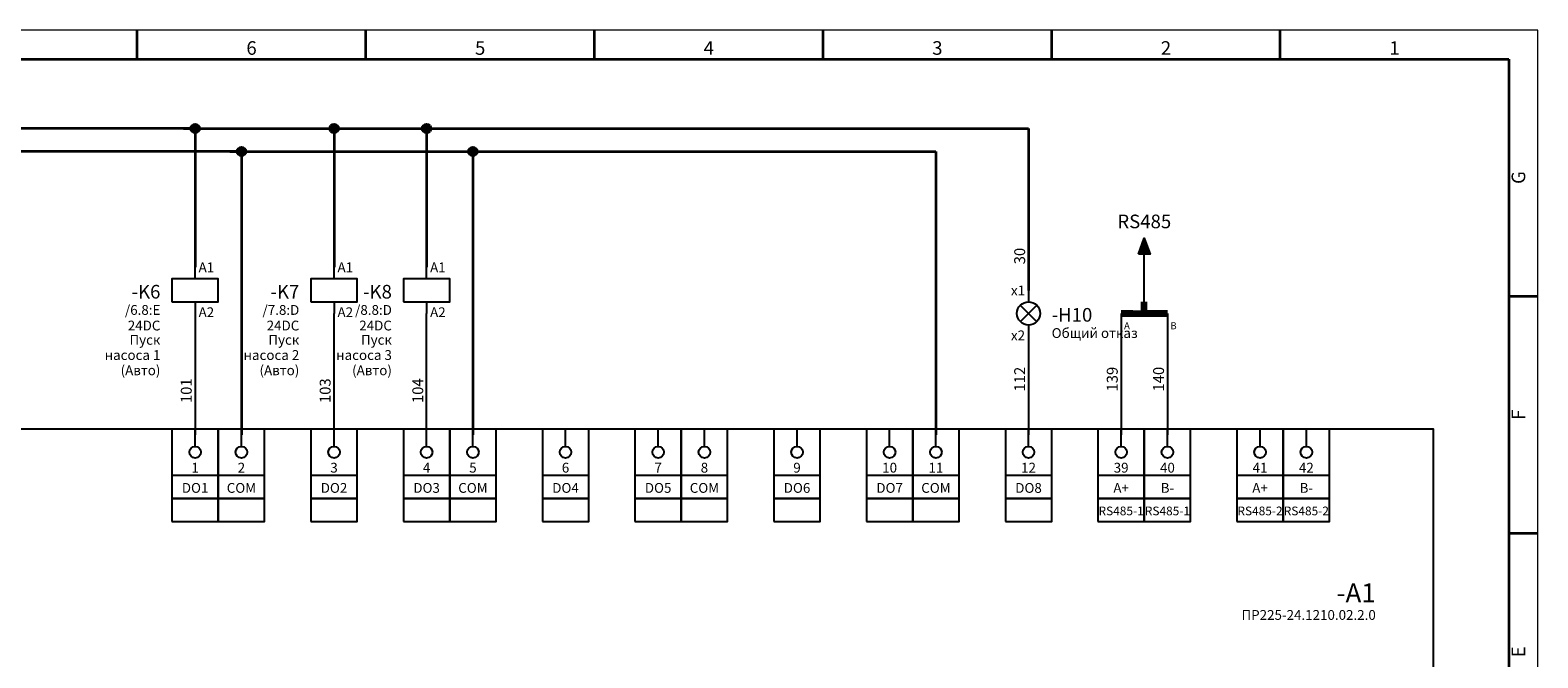
# Model space of a CAD drawing. Units: millimetres. Extents: x 765 to 8245, y 0 to 594.
# Drawn here: x 4555 to 4815, y 193 to 301 of the extents above; entities that cross this region are included whole.
import ezdxf
from ezdxf.enums import TextEntityAlignment as Align

# ---------------------------------------------------------------- set-up
doc = ezdxf.new("R2010")
doc.units = ezdxf.units.MM
doc.linetypes.add('EPL_DASH', pattern=[1, 0.5, -0.5])
for name, color, linetype, lineweight in [('EPLAN100', 7, 'Continuous', 25), ('EPLAN201', 7, 'Continuous', 35), ('EPLAN300', 7, 'Continuous', 25), ('EPLAN303', 6, 'Continuous', 25), ('EPLAN306', 6, 'EPL_DASH', 25), ('EPLAN311', 1, 'Continuous', 25), ('EPLAN317', 1, 'Continuous', 100), ('EPLAN318', 1, 'Continuous', 25), ('EPLAN400', 7, 'Continuous', 35), ('EPLAN403', 7, 'Continuous', 35), ('EPLAN405', 1, 'Continuous', 25), ('EPLAN420', 7, 'Continuous', 35), ('EPLAN421', 7, 'Continuous', 35), ('EPLAN432', 7, 'Continuous', 35), ('EPLAN440', 73, 'Continuous', 35), ('EPLAN442', 73, 'Continuous', 35), ('EPLAN452', 7, 'Continuous', 35), ('EPLAN492', 7, 'Continuous', 25), ('EPLAN500', 7, 'Continuous', 35), ('EPLAN501', 7, 'Continuous', 35), ('EPLAN502', 7, 'Continuous', 35), ('EPLAN503', 7, 'Continuous', 35), ('EPLAN504', 7, 'Continuous', 35), ('EPLAN512', 3, 'Continuous', 35)]:
    doc.layers.add(name, color=color, linetype=linetype, lineweight=lineweight)
doc.styles.add('T-FLEX Type A', font='t-flex-type-a.ttf')

# ---------------------------------------------------------------- blocks, each defined once
blk = doc.blocks.new('EPLFRAME')
at = {"layer": 'EPLAN201', "color": 7, "ltscale": 4}
for p, q in [((178, 292), (178, 297)), ((217.5, 292), (217.5, 297)), ((257, 292), (257, 297)), ((296.5, 292), (296.5, 297)), ((336, 292), (336, 297)), ((375.5, 292), (375.5, 297)), ((20, 292), (230, 292)), ((230, 292), (415, 292)), ((415, 292), (415, 5)), ((415, 251), (420, 251)), ((415, 210), (420, 210))]:
    blk.add_line(p, q, dxfattribs=at)
at = {"layer": 'EPLAN201', "color": 7, "lineweight": 0, "ltscale": 4}
blk.add_lwpolyline([(0, 0), (420, 0), (420, 297), (0, 297)], close=True, dxfattribs=at)
at = {"layer": 'EPLAN452', "color": 7, "style": 'T-FLEX Type A'}
for tag, p in [('53_19005', (39.75, 292)), ('53_19005_1', (79.25, 292)), ('53_19005_2', (118.75, 292)), ('53_19005_3', (158.25, 292)), ('53_19005_4', (197.75, 292)), ('53_19005_5', (237.25, 292)), ('53_19005_6', (276.75, 292)), ('53_19005_7', (316.25, 292)), ('53_19005_8', (355.75, 292)), ('53_19005_9', (395.25, 292))]:
    blk.add_attdef(tag, text='', height=2.35, dxfattribs=at).set_placement(p, align=Align.BOTTOM_CENTER)
for tag, p in [('53_19006_6', (415.47, 271.5)), ('53_19006_5', (415.47, 230.5)), ('53_19006_4', (415.47, 189.5)), ('53_19006_3', (415.47, 148.5)), ('53_19006_2', (415.47, 107.5)), ('53_19006_1', (415.47, 66.5)), ('53_19006', (415.47, 25.5))]:
    blk.add_attdef(tag, text='', height=2.35, dxfattribs=at).set_placement(p, align=Align.TOP_CENTER)
blk.add_attdef('4_11090[1]', text='', height=3.77, dxfattribs=at).set_placement((402.5, 14.62), align=Align.MIDDLE_RIGHT)
for tag, p in [('4_11090[27]', (410, 9.76)), ('4_11090[4]', (350.5, 7.26))]:
    blk.add_attdef(tag, text='', height=2.35, dxfattribs=at).set_placement(p, align=Align.MIDDLE_CENTER)
blk = doc.blocks.new('EPLSYM_LibraryIEC_symbol_Symbol20_Variant0_Placement1')
at = {"layer": 'EPLAN300', "linetype": 'Continuous', "lineweight": 25}
for p, q in [((0, 2), (0, 4)), ((0, -2), (0, -4))]:
    blk.add_line(p, q, dxfattribs=at)
blk.add_lwpolyline([(-4, -2), (4, -2), (4, 2), (-4, 2)], close=True, dxfattribs=at)
at = {"layer": 'EPLAN400', "color": 5, "style": 'T-FLEX Type A'}
blk.add_attdef('17_20010', text='', height=2.355, dxfattribs=at).set_placement((-6, -0.2355), align=Align.MIDDLE_RIGHT)
at = {"layer": 'EPLAN420', "color": 7, "style": 'T-FLEX Type A'}
blk.add_attdef('17_20028[1]', text='', height=1.6956, dxfattribs=at).set_placement((0.6, 2.6), align=Align.BOTTOM_LEFT)
blk.add_attdef('17_20028[2]', text='', height=1.6956, dxfattribs=at).set_placement((0.6, -2.93912), align=Align.TOP_LEFT)
at = {"layer": 'EPLAN421', "color": 5, "style": 'T-FLEX Type A'}
blk.add_attdef('17_20029[1]', text='', height=1.2246, dxfattribs=at).set_placement((0.6, 5.3), align=Align.BOTTOM_LEFT)
blk.add_attdef('17_20029[2]', text='', height=1.2246, dxfattribs=at).set_placement((0.6, -5.54492), align=Align.TOP_LEFT)
at = {"layer": 'EPLAN440', "color": 73, "style": 'T-FLEX Type A'}
blk.add_attdef('17_20300', text='', height=1.6956, dxfattribs=at).set_placement((-6, -3.39456), align=Align.MIDDLE_RIGHT)
at = {"layer": 'EPLAN500', "color": 7, "style": 'T-FLEX Type A'}
blk.add_attdef('17_20027', text='', height=1.6956, dxfattribs=at).set_placement((-6, -6.09456), align=Align.MIDDLE_RIGHT)
at = {"layer": 'EPLAN502', "color": 7, "style": 'T-FLEX Type A'}
blk.add_attdef('17_20025', text='', height=1.6956, dxfattribs=at).set_placement((-6, -11.25552), align=Align.MIDDLE_RIGHT)
at = {"layer": 'EPLAN503', "color": 7, "style": 'T-FLEX Type A'}
blk.add_attdef('17_20024', text='', height=1.6956, dxfattribs=at).set_placement((-6, -16.89456), align=Align.MIDDLE_RIGHT)
at = {"layer": 'EPLAN504', "color": 7, "style": 'T-FLEX Type A'}
blk.add_attdef('17_20901[1]', text='', height=1.6956, dxfattribs=at).set_placement((-6, -8.79456), align=Align.MIDDLE_RIGHT)
at = {"layer": 'EPLAN512', "color": 3, "style": 'T-FLEX Type A'}
blk.add_attdef('17_20201[1]', text='', height=1.6956, dxfattribs=at).set_placement((-6, -19.59456), align=Align.MIDDLE_RIGHT)
blk = doc.blocks.new('EPLSYM_LibraryIEC_symbol_Symbol46_Variant0_Placement1')
at = {"layer": 'EPLAN300', "linetype": 'Continuous', "lineweight": 25, "ltscale": 4}
for p, q in [((0, 4), (0, 2)), ((-1.4, 1.4), (1.4, -1.4)), ((1.4, 1.4), (-1.4, -1.4)), ((0, -2), (0, -4))]:
    blk.add_line(p, q, dxfattribs=at)
blk.add_circle((0, 0), 2, dxfattribs=at)
at = {"layer": 'EPLAN400', "color": 5, "style": 'T-FLEX Type A'}
blk.add_attdef('17_20010', text='', height=2.355, dxfattribs=at).set_placement((-4, -0.2355), align=Align.MIDDLE_LEFT)
at = {"layer": 'EPLAN420', "color": 7, "style": 'T-FLEX Type A'}
blk.add_attdef('17_20028[1]', text='', height=1.6956, dxfattribs=at).set_placement((0.6, 2.6), align=Align.BOTTOM_RIGHT)
blk.add_attdef('17_20028[2]', text='', height=1.6956, dxfattribs=at).set_placement((0.6, -2.93912), align=Align.TOP_RIGHT)
at = {"layer": 'EPLAN421', "color": 5, "style": 'T-FLEX Type A'}
blk.add_attdef('17_20029[1]', text='', height=1.2246, dxfattribs=at).set_placement((0.6, 5.3), align=Align.BOTTOM_LEFT)
blk.add_attdef('17_20029[2]', text='', height=1.2246, dxfattribs=at).set_placement((0.6, -5.54492), align=Align.TOP_LEFT)
at = {"layer": 'EPLAN440', "color": 73, "style": 'T-FLEX Type A'}
blk.add_attdef('17_20300', text='', height=1.6956, dxfattribs=at).set_placement((-4, -3.39456), align=Align.MIDDLE_RIGHT)
at = {"layer": 'EPLAN501', "color": 7, "style": 'T-FLEX Type A'}
blk.add_attdef('17_20011', text='', height=1.6956, dxfattribs=at).set_placement((-4, -11.49456), align=Align.MIDDLE_RIGHT)
at = {"layer": 'EPLAN502', "color": 7, "style": 'T-FLEX Type A'}
blk.add_attdef('17_20025', text='', height=1.6956, dxfattribs=at).set_placement((-4, -14.19456), align=Align.MIDDLE_LEFT)
at = {"layer": 'EPLAN503', "color": 7, "style": 'T-FLEX Type A'}
blk.add_attdef('17_20024', text='', height=1.6956, dxfattribs=at).set_placement((-4, -16.89456), align=Align.MIDDLE_RIGHT)
at = {"layer": 'EPLAN504', "color": 7, "style": 'T-FLEX Type A'}
blk.add_attdef('17_20901[1]', text='', height=1.6956, dxfattribs=at).set_placement((-4, -8.79456), align=Align.MIDDLE_RIGHT)
at = {"layer": 'EPLAN512', "color": 3, "style": 'T-FLEX Type A'}
blk.add_attdef('17_20201[1]', text='', height=1.6956, dxfattribs=at).set_placement((-4, -19.59456), align=Align.MIDDLE_RIGHT)
blk = doc.blocks.new('EPLSYM_LibraryEPL_symbol_Symbol17_Variant0_Placement0')
at = {"layer": 'EPLAN405', "color": 1, "style": 'T-FLEX Type A'}
for tag, p in [('59_31003', (0, 7.4)), ('59_31004', (0, 5.45)), ('59_31002', (0, 3.5))]:
    blk.add_attdef(tag, p, '', height=1.22, dxfattribs=at)
blk.add_attdef('59_31011', text='', height=1.88, dxfattribs=at).set_placement((0, 0.5), align=Align.BOTTOM_LEFT)
blk = doc.blocks.new('EPLSYM_LibrarySPECIAL_Symbol1_Variant0_Placement1')
at = {"layer": 'EPLAN306', "color": 7, "linetype": 'Continuous', "lineweight": 25, "ltscale": 4}
blk.add_lwpolyline([(0, -56), (330, -56), (330, 0), (0, 0)], close=True, dxfattribs=at)
at = {"layer": 'EPLAN400', "color": 5, "style": 'T-FLEX Type A'}
blk.add_attdef('17_20010', text='', height=3.297, dxfattribs=at).set_placement((1.5, -0.8297), align=Align.MIDDLE_RIGHT)
blk = doc.blocks.new('EPLSYM_LibrarySPECIAL_Symbol13_Variant0_Placement1')
at = {"layer": 'EPLAN100', "lineweight": 25, "ltscale": 4}
for points in [[(-4, -8), (4, -8), (4, 4), (-4, 4)], [(-4, -8), (4, -8), (4, -4), (-4, -4)], [(-4, -12), (4, -12), (4, -8), (-4, -8)]]:
    blk.add_lwpolyline(points, close=True, dxfattribs=at)
at = {"layer": 'EPLAN303', "lineweight": 25, "ltscale": 4}
blk.add_line((0, 1), (0, 4), dxfattribs=at)
blk.add_circle((0, 0), 1, dxfattribs=at)
at = {"layer": 'EPLAN421', "color": 5, "style": 'T-FLEX Type A'}
blk.add_attdef('17_20039', text='', height=1.6956, dxfattribs=at).set_placement((2.3, 4.03044), align=Align.MIDDLE_CENTER)
at = {"layer": 'EPLAN432', "color": 7, "style": 'T-FLEX Type A'}
blk.add_attdef('17_20038', text='', height=1.6956, dxfattribs=at).set_placement((2.3, 1.33044), align=Align.MIDDLE_CENTER)
blk = doc.blocks.new('EPLSYM_LibraryIEC_symbol_Symbol20_Variant0_Placement1_1')
at = {"layer": 'EPLAN300', "linetype": 'Continuous', "lineweight": 25}
for p, q in [((0, 2), (0, 4)), ((0, -2), (0, -4))]:
    blk.add_line(p, q, dxfattribs=at)
blk.add_lwpolyline([(-4, -2), (4, -2), (4, 2), (-4, 2)], close=True, dxfattribs=at)
at = {"layer": 'EPLAN400', "color": 5, "style": 'T-FLEX Type A'}
blk.add_attdef('17_20010', text='', height=2.355, dxfattribs=at).set_placement((-6, -0.2355), align=Align.MIDDLE_RIGHT)
at = {"layer": 'EPLAN420', "color": 7, "style": 'T-FLEX Type A'}
blk.add_attdef('17_20028[1]', text='', height=1.6956, dxfattribs=at).set_placement((0.6, 2.6), align=Align.BOTTOM_LEFT)
blk.add_attdef('17_20028[2]', text='', height=1.6956, dxfattribs=at).set_placement((0.6, -2.93912), align=Align.TOP_LEFT)
at = {"layer": 'EPLAN421', "color": 5, "style": 'T-FLEX Type A'}
blk.add_attdef('17_20029[1]', text='', height=1.2246, dxfattribs=at).set_placement((0.6, 5.3), align=Align.BOTTOM_LEFT)
blk.add_attdef('17_20029[2]', text='', height=1.2246, dxfattribs=at).set_placement((0.6, -5.54492), align=Align.TOP_LEFT)
at = {"layer": 'EPLAN440', "color": 73, "style": 'T-FLEX Type A'}
blk.add_attdef('17_20300', text='', height=1.6956, dxfattribs=at).set_placement((-6, -3.39456), align=Align.MIDDLE_RIGHT)
at = {"layer": 'EPLAN500', "color": 7, "style": 'T-FLEX Type A'}
blk.add_attdef('17_20027', text='', height=1.6956, dxfattribs=at).set_placement((-6, -6.09456), align=Align.MIDDLE_RIGHT)
at = {"layer": 'EPLAN502', "color": 7, "style": 'T-FLEX Type A'}
blk.add_attdef('17_20025', text='', height=1.6956, dxfattribs=at).set_placement((-6, -11.25552), align=Align.MIDDLE_RIGHT)
at = {"layer": 'EPLAN503', "color": 7, "style": 'T-FLEX Type A'}
blk.add_attdef('17_20024', text='', height=1.6956, dxfattribs=at).set_placement((-6, -16.89456), align=Align.MIDDLE_RIGHT)
at = {"layer": 'EPLAN504', "color": 7, "style": 'T-FLEX Type A'}
blk.add_attdef('17_20901[1]', text='', height=1.6956, dxfattribs=at).set_placement((-6, -8.79456), align=Align.MIDDLE_RIGHT)
at = {"layer": 'EPLAN512', "color": 3, "style": 'T-FLEX Type A'}
blk.add_attdef('17_20201[1]', text='', height=1.6956, dxfattribs=at).set_placement((-6, -19.59456), align=Align.MIDDLE_RIGHT)
blk = doc.blocks.new('EPLSYM_LibraryIEC_symbol_Symbol20_Variant0_Placement1_2')
at = {"layer": 'EPLAN300', "linetype": 'Continuous', "lineweight": 25}
for p, q in [((0, 2), (0, 4)), ((0, -2), (0, -4))]:
    blk.add_line(p, q, dxfattribs=at)
blk.add_lwpolyline([(-4, -2), (4, -2), (4, 2), (-4, 2)], close=True, dxfattribs=at)
at = {"layer": 'EPLAN400', "color": 5, "style": 'T-FLEX Type A'}
blk.add_attdef('17_20010', text='', height=2.355, dxfattribs=at).set_placement((-6, -0.2355), align=Align.MIDDLE_RIGHT)
at = {"layer": 'EPLAN420', "color": 7, "style": 'T-FLEX Type A'}
blk.add_attdef('17_20028[1]', text='', height=1.6956, dxfattribs=at).set_placement((0.6, 2.6), align=Align.BOTTOM_LEFT)
blk.add_attdef('17_20028[2]', text='', height=1.6956, dxfattribs=at).set_placement((0.6, -2.93912), align=Align.TOP_LEFT)
at = {"layer": 'EPLAN421', "color": 5, "style": 'T-FLEX Type A'}
blk.add_attdef('17_20029[1]', text='', height=1.2246, dxfattribs=at).set_placement((0.6, 5.3), align=Align.BOTTOM_LEFT)
blk.add_attdef('17_20029[2]', text='', height=1.2246, dxfattribs=at).set_placement((0.6, -5.54492), align=Align.TOP_LEFT)
at = {"layer": 'EPLAN440', "color": 73, "style": 'T-FLEX Type A'}
blk.add_attdef('17_20300', text='', height=1.6956, dxfattribs=at).set_placement((-6, -3.39456), align=Align.MIDDLE_RIGHT)
at = {"layer": 'EPLAN500', "color": 7, "style": 'T-FLEX Type A'}
blk.add_attdef('17_20027', text='', height=1.6956, dxfattribs=at).set_placement((-6, -6.09456), align=Align.MIDDLE_RIGHT)
at = {"layer": 'EPLAN502', "color": 7, "style": 'T-FLEX Type A'}
blk.add_attdef('17_20025', text='', height=1.6956, dxfattribs=at).set_placement((-6, -11.25552), align=Align.MIDDLE_RIGHT)
at = {"layer": 'EPLAN503', "color": 7, "style": 'T-FLEX Type A'}
blk.add_attdef('17_20024', text='', height=1.6956, dxfattribs=at).set_placement((-6, -16.89456), align=Align.MIDDLE_RIGHT)
at = {"layer": 'EPLAN504', "color": 7, "style": 'T-FLEX Type A'}
blk.add_attdef('17_20901[1]', text='', height=1.6956, dxfattribs=at).set_placement((-6, -8.79456), align=Align.MIDDLE_RIGHT)
at = {"layer": 'EPLAN512', "color": 3, "style": 'T-FLEX Type A'}
blk.add_attdef('17_20201[1]', text='', height=1.6956, dxfattribs=at).set_placement((-6, -19.59456), align=Align.MIDDLE_RIGHT)
blk = doc.blocks.new('EPLSYM_LibrarySPECIAL_Symbol8_Variant1_Placement1')
at = {"layer": 'EPLAN311', "linetype": 'Continuous', "ltscale": 4}
blk.add_hatch(color=256, dxfattribs=at).paths.add_polyline_path([(-1, -0.75), (0, 2), (1, -0.75)], flags=0)
blk.add_line((0, -2), (0, -0.75), dxfattribs=at)
blk.add_lwpolyline([(-1, -0.75), (0, 2), (1, -0.75)], close=True, dxfattribs=at)
at = {"layer": 'EPLAN403', "color": 5, "style": 'T-FLEX Type A'}
blk.add_attdef('70_20010', text='', height=2.35, dxfattribs=at).set_placement((0, 3), align=Align.BOTTOM_CENTER)
at = {"layer": 'EPLAN442', "color": 73, "style": 'T-FLEX Type A'}
blk.add_attdef('70_24300', text='', height=1.7, dxfattribs=at).set_placement((0, 6.75), align=Align.CENTER)

msp = doc.modelspace()

# ---------------------------------------------------------------- hatches: boundary and pattern name
at = {"layer": 'EPLAN311', "linetype": 'Continuous', "lineweight": 35, "ltscale": 4}
h = msp.add_hatch(color=7, dxfattribs=at)
edge = h.paths.add_edge_path()
edge.add_arc((4583.08, 284.39), 0.75, 0, 360)
h = msp.add_hatch(color=7, dxfattribs=at)
edge = h.paths.add_edge_path()
edge.add_arc((4607.08, 284.39), 0.75, 0, 360)
h = msp.add_hatch(color=7, dxfattribs=at)
edge = h.paths.add_edge_path()
edge.add_arc((4623.08, 284.39), 0.75, 0, 360)
h = msp.add_hatch(color=230, dxfattribs=at)
edge = h.paths.add_edge_path()
edge.add_arc((4591.08, 280.39), 0.75, 0, 360)
h = msp.add_hatch(color=230, dxfattribs=at)
edge = h.paths.add_edge_path()
edge.add_arc((4631.08, 280.39), 0.75, 0, 360)

# ---------------------------------------------------------------- linework, layer by layer
at = {"layer": 'EPLAN311', "color": 7, "lineweight": 35, "ltscale": 4}
for p, q in [((4583.08, 284.39), (4509.08, 284.39)), ((4583.08, 284.39), (4583.08, 260.39)), ((4585.08, 284.39), (4607.08, 284.39)), ((4607.08, 284.39), (4607.08, 260.39)), ((4609.08, 284.39), (4623.08, 284.39)), ((4623.08, 284.39), (4623.08, 260.39)), ((4625.08, 284.39), (4727.08, 284.39)), ((4727.08, 284.39), (4727.08, 256.39))]:
    msp.add_line(p, q, dxfattribs=at)
at = {"layer": 'EPLAN311', "color": 7, "linetype": 'Continuous', "lineweight": 35, "ltscale": 4}
for p, q in [((4581.08, 284.39), (4585.08, 284.39)), ((4583.08, 284.39), (4583.08, 282.39)), ((4605.08, 284.39), (4609.08, 284.39)), ((4607.08, 284.39), (4607.08, 282.39)), ((4621.08, 284.39), (4625.08, 284.39)), ((4623.08, 284.39), (4623.08, 282.39)), ((4725.08, 284.39), (4727.08, 284.39)), ((4727.08, 284.39), (4727.08, 282.39))]:
    msp.add_line(p, q, dxfattribs=at)
at = {"layer": 'EPLAN311', "color": 230, "lineweight": 35, "ltscale": 4}
for p, q in [((4591.08, 280.39), (4505.08, 280.39)), ((4591.08, 280.39), (4591.08, 231.39)), ((4593.08, 280.39), (4631.08, 280.39)), ((4631.08, 280.39), (4631.08, 231.39)), ((4633.08, 280.39), (4711.08, 280.39)), ((4711.08, 280.39), (4711.08, 231.39))]:
    msp.add_line(p, q, dxfattribs=at)
at = {"layer": 'EPLAN311', "color": 230, "linetype": 'Continuous', "lineweight": 35, "ltscale": 4}
for p, q in [((4589.08, 280.39), (4593.08, 280.39)), ((4591.08, 280.39), (4591.08, 278.39)), ((4629.08, 280.39), (4633.08, 280.39)), ((4631.08, 280.39), (4631.08, 278.39)), ((4709.08, 280.39), (4711.08, 280.39)), ((4711.08, 280.39), (4711.08, 278.39))]:
    msp.add_line(p, q, dxfattribs=at)
at = {"layer": 'EPLAN311', "ltscale": 4}
for p, q in [((4747.08, 252.39), (4747.08, 262.39)), ((4583.08, 252.39), (4583.08, 231.39)), ((4607.08, 231.39), (4607.08, 252.39)), ((4623.08, 231.39), (4623.08, 252.39)), ((4743.08, 252.39), (4743.08, 231.39)), ((4743.08, 252.39), (4743.08, 250.39)), ((4751.08, 252.39), (4751.08, 231.39)), ((4751.08, 252.39), (4751.08, 250.39)), ((4727.08, 248.39), (4727.08, 231.39))]:
    msp.add_line(p, q, dxfattribs=at)
at = {"layer": 'EPLAN311', "color": 7, "linetype": 'Continuous', "lineweight": 35, "ltscale": 4}
for centre in [(4583.08, 284.39), (4607.08, 284.39), (4623.08, 284.39)]:
    msp.add_circle(centre, 0.75, dxfattribs=at)
at = {"layer": 'EPLAN311', "color": 230, "linetype": 'Continuous', "lineweight": 35, "ltscale": 4}
for centre in [(4591.08, 280.39), (4631.08, 280.39)]:
    msp.add_circle(centre, 0.75, dxfattribs=at)
at = {"layer": 'EPLAN317', "lineweight": 100, "ltscale": 4}
for p, q in [((4747.08, 252.39), (4747.08, 254.39)), ((4743.08, 252.39), (4747.08, 252.39)), ((4745.08, 252.39), (4743.08, 252.39)), ((4745.08, 252.39), (4749.08, 252.39)), ((4751.08, 252.39), (4747.08, 252.39)), ((4749.08, 252.39), (4751.08, 252.39))]:
    msp.add_line(p, q, dxfattribs=at)

# ---------------------------------------------------------------- block references
ref = msp.add_blockref('EPLFRAME', (4395.08, 4.39))
ref.add_attrib('53_19006_4', 'E', dxfattribs={"layer": 'EPLAN452', "color": 7, "height": 2.35, "rotation": 90, "style": 'T-FLEX Type A'}).set_placement((4810.55, 193.89), align=Align.TOP_CENTER)
ref.add_attrib('53_19006_5', 'F', dxfattribs={"layer": 'EPLAN452', "color": 7, "height": 2.35, "rotation": 90, "style": 'T-FLEX Type A'}).set_placement((4810.55, 234.89), align=Align.TOP_CENTER)
ref.add_attrib('53_19006_6', 'G', dxfattribs={"layer": 'EPLAN452', "color": 7, "height": 2.35, "rotation": 90, "style": 'T-FLEX Type A'}).set_placement((4810.55, 275.89), align=Align.TOP_CENTER)
ref.add_attrib('53_19005_4', '6', dxfattribs={"layer": 'EPLAN452', "color": 7, "height": 2.35, "style": 'T-FLEX Type A'}).set_placement((4592.83, 296.39), align=Align.BOTTOM_CENTER)
ref.add_attrib('53_19005_5', '5', dxfattribs={"layer": 'EPLAN452', "color": 7, "height": 2.35, "style": 'T-FLEX Type A'}).set_placement((4632.33, 296.39), align=Align.BOTTOM_CENTER)
ref.add_attrib('53_19005_6', '4', dxfattribs={"layer": 'EPLAN452', "color": 7, "height": 2.35, "style": 'T-FLEX Type A'}).set_placement((4671.83, 296.39), align=Align.BOTTOM_CENTER)
ref.add_attrib('53_19005_7', '3', dxfattribs={"layer": 'EPLAN452', "color": 7, "height": 2.35, "style": 'T-FLEX Type A'}).set_placement((4711.33, 296.39), align=Align.BOTTOM_CENTER)
ref.add_attrib('53_19005_8', '2', dxfattribs={"layer": 'EPLAN452', "color": 7, "height": 2.35, "style": 'T-FLEX Type A'}).set_placement((4750.83, 296.39), align=Align.BOTTOM_CENTER)
ref.add_attrib('53_19005_9', '1', dxfattribs={"layer": 'EPLAN452', "color": 7, "height": 2.35, "style": 'T-FLEX Type A'}).set_placement((4790.33, 296.39), align=Align.BOTTOM_CENTER)
ref = msp.add_blockref('EPLSYM_LibrarySPECIAL_Symbol8_Variant1_Placement1', (4747.08, 263.39))
ref.add_attrib('70_20010', 'RS485', dxfattribs={"layer": 'EPLAN403', "color": 5, "height": 2.355, "style": 'T-FLEX Type A'}).set_placement((4747.08, 266.39), align=Align.BOTTOM_CENTER)
ref = msp.add_blockref('EPLSYM_LibraryEPL_symbol_Symbol17_Variant0_Placement0', (4727.08, 260.39))
ref.add_attrib('17_31011', '30', dxfattribs={"layer": 'EPLAN405', "color": 1, "height": 1.884, "rotation": 90, "style": 'T-FLEX Type A'}).set_placement((4727.08, 260.89), align=Align.BOTTOM_LEFT)
ref = msp.add_blockref('EPLSYM_LibraryIEC_symbol_Symbol20_Variant0_Placement1', (4583.08, 256.39))
ref.add_attrib('17_20010', '-K6', dxfattribs={"layer": 'EPLAN400', "color": 5, "height": 2.355, "style": 'T-FLEX Type A'}).set_placement((4577.08, 256.15), align=Align.MIDDLE_RIGHT)
ref.add_attrib('17_20300', '/6.8:E', dxfattribs={"layer": 'EPLAN440', "color": 73, "height": 1.696, "style": 'T-FLEX Type A'}).set_placement((4577.08, 253), align=Align.MIDDLE_RIGHT)
ref.add_attrib('17_20027', '24DC', dxfattribs={"layer": 'EPLAN500', "color": 7, "height": 1.696, "style": 'T-FLEX Type A'}).set_placement((4577.08, 250.3), align=Align.MIDDLE_RIGHT)
ref.add_attrib('17_20025', 'Пуск', dxfattribs={"layer": 'EPLAN502', "color": 7, "height": 1.696, "style": 'T-FLEX Type A'}).set_placement((4577.08, 247.83), align=Align.MIDDLE_RIGHT)
ref.add_attrib('17_20028[1]', 'A1', dxfattribs={"layer": 'EPLAN420', "color": 7, "height": 1.696, "style": 'T-FLEX Type A'}).set_placement((4583.68, 258.99), align=Align.BOTTOM_LEFT)
ref.add_attrib('17_20028[2]', 'A2', dxfattribs={"layer": 'EPLAN420', "color": 7, "height": 1.696, "style": 'T-FLEX Type A'}).set_placement((4583.68, 253.45), align=Align.TOP_LEFT)
ref.add_attrib('17_20025/1', 'насоса 1', dxfattribs={"layer": 'EPLAN502', "color": 7, "height": 1.696, "style": 'T-FLEX Type A'}).set_placement((4577.08, 245.2), align=Align.MIDDLE_RIGHT)
ref.add_attrib('17_20025/2', '(Авто)', dxfattribs={"layer": 'EPLAN502', "color": 7, "height": 1.696, "style": 'T-FLEX Type A'}).set_placement((4577.08, 242.56), align=Align.MIDDLE_RIGHT)
ref = msp.add_blockref('EPLSYM_LibraryIEC_symbol_Symbol20_Variant0_Placement1_1', (4607.08, 256.39))
ref.add_attrib('17_20010', '-K7', dxfattribs={"layer": 'EPLAN400', "color": 5, "height": 2.355, "style": 'T-FLEX Type A'}).set_placement((4601.08, 256.15), align=Align.MIDDLE_RIGHT)
ref.add_attrib('17_20300', '/7.8:D', dxfattribs={"layer": 'EPLAN440', "color": 73, "height": 1.696, "style": 'T-FLEX Type A'}).set_placement((4601.08, 253), align=Align.MIDDLE_RIGHT)
ref.add_attrib('17_20027', '24DC', dxfattribs={"layer": 'EPLAN500', "color": 7, "height": 1.696, "style": 'T-FLEX Type A'}).set_placement((4601.08, 250.3), align=Align.MIDDLE_RIGHT)
ref.add_attrib('17_20025', 'Пуск', dxfattribs={"layer": 'EPLAN502', "color": 7, "height": 1.696, "style": 'T-FLEX Type A'}).set_placement((4601.08, 247.83), align=Align.MIDDLE_RIGHT)
ref.add_attrib('17_20028[1]', 'A1', dxfattribs={"layer": 'EPLAN420', "color": 7, "height": 1.696, "style": 'T-FLEX Type A'}).set_placement((4607.68, 258.99), align=Align.BOTTOM_LEFT)
ref.add_attrib('17_20028[2]', 'A2', dxfattribs={"layer": 'EPLAN420', "color": 7, "height": 1.696, "style": 'T-FLEX Type A'}).set_placement((4607.68, 253.45), align=Align.TOP_LEFT)
ref.add_attrib('17_20025/1', 'насоса 2', dxfattribs={"layer": 'EPLAN502', "color": 7, "height": 1.696, "style": 'T-FLEX Type A'}).set_placement((4601.08, 245.2), align=Align.MIDDLE_RIGHT)
ref.add_attrib('17_20025/2', '(Авто)', dxfattribs={"layer": 'EPLAN502', "color": 7, "height": 1.696, "style": 'T-FLEX Type A'}).set_placement((4601.08, 242.56), align=Align.MIDDLE_RIGHT)
ref = msp.add_blockref('EPLSYM_LibraryIEC_symbol_Symbol20_Variant0_Placement1_2', (4623.08, 256.39))
ref.add_attrib('17_20010', '-K8', dxfattribs={"layer": 'EPLAN400', "color": 5, "height": 2.355, "style": 'T-FLEX Type A'}).set_placement((4617.08, 256.15), align=Align.MIDDLE_RIGHT)
ref.add_attrib('17_20300', '/8.8:D', dxfattribs={"layer": 'EPLAN440', "color": 73, "height": 1.696, "style": 'T-FLEX Type A'}).set_placement((4617.08, 253), align=Align.MIDDLE_RIGHT)
ref.add_attrib('17_20027', '24DC', dxfattribs={"layer": 'EPLAN500', "color": 7, "height": 1.696, "style": 'T-FLEX Type A'}).set_placement((4617.08, 250.3), align=Align.MIDDLE_RIGHT)
ref.add_attrib('17_20025', 'Пуск', dxfattribs={"layer": 'EPLAN502', "color": 7, "height": 1.696, "style": 'T-FLEX Type A'}).set_placement((4617.08, 247.83), align=Align.MIDDLE_RIGHT)
ref.add_attrib('17_20028[1]', 'A1', dxfattribs={"layer": 'EPLAN420', "color": 7, "height": 1.696, "style": 'T-FLEX Type A'}).set_placement((4623.68, 258.99), align=Align.BOTTOM_LEFT)
ref.add_attrib('17_20028[2]', 'A2', dxfattribs={"layer": 'EPLAN420', "color": 7, "height": 1.696, "style": 'T-FLEX Type A'}).set_placement((4623.68, 253.45), align=Align.TOP_LEFT)
ref.add_attrib('17_20025/1', 'насоса 3', dxfattribs={"layer": 'EPLAN502', "color": 7, "height": 1.696, "style": 'T-FLEX Type A'}).set_placement((4617.08, 245.2), align=Align.MIDDLE_RIGHT)
ref.add_attrib('17_20025/2', '(Авто)', dxfattribs={"layer": 'EPLAN502', "color": 7, "height": 1.696, "style": 'T-FLEX Type A'}).set_placement((4617.08, 242.56), align=Align.MIDDLE_RIGHT)
ref = msp.add_blockref('EPLSYM_LibraryIEC_symbol_Symbol46_Variant0_Placement1', (4727.08, 252.39))
ref.add_attrib('17_20010', '-H10', dxfattribs={"layer": 'EPLAN400', "color": 5, "height": 2.355, "style": 'T-FLEX Type A'}).set_placement((4731.08, 252.15), align=Align.MIDDLE_LEFT)
ref.add_attrib('17_20025', 'Общий отказ', dxfattribs={"layer": 'EPLAN502', "color": 7, "height": 1.6956, "style": 'T-FLEX Type A'}).set_placement((4731.08, 249), align=Align.MIDDLE_LEFT)
ref.add_attrib('17_20028[1]', 'x1', dxfattribs={"layer": 'EPLAN420', "color": 7, "height": 1.696, "style": 'T-FLEX Type A'}).set_placement((4726.48, 254.99), align=Align.BOTTOM_RIGHT)
ref.add_attrib('17_20028[2]', 'x2', dxfattribs={"layer": 'EPLAN420', "color": 7, "height": 1.696, "style": 'T-FLEX Type A'}).set_placement((4726.48, 249.45), align=Align.TOP_RIGHT)
ref = msp.add_blockref('EPLSYM_LibraryEPL_symbol_Symbol17_Variant0_Placement0', (4727.08, 238.39))
ref.add_attrib('17_31011', '112', dxfattribs={"layer": 'EPLAN405', "color": 1, "height": 1.884, "rotation": 90, "style": 'T-FLEX Type A'}).set_placement((4727.08, 238.89), align=Align.BOTTOM_LEFT)
ref = msp.add_blockref('EPLSYM_LibraryEPL_symbol_Symbol17_Variant0_Placement0', (4743.08, 238.39))
ref.add_attrib('17_31011', '139', dxfattribs={"layer": 'EPLAN405', "color": 1, "height": 1.884, "rotation": 90, "style": 'T-FLEX Type A'}).set_placement((4743.08, 238.89), align=Align.BOTTOM_LEFT)
ref = msp.add_blockref('EPLSYM_LibraryEPL_symbol_Symbol17_Variant0_Placement0', (4751.08, 238.39))
ref.add_attrib('17_31011', '140', dxfattribs={"layer": 'EPLAN405', "color": 1, "height": 1.884, "rotation": 90, "style": 'T-FLEX Type A'}).set_placement((4751.08, 238.89), align=Align.BOTTOM_LEFT)
ref = msp.add_blockref('EPLSYM_LibraryEPL_symbol_Symbol17_Variant0_Placement0', (4583.08, 236.39))
ref.add_attrib('17_31011', '101', dxfattribs={"layer": 'EPLAN405', "color": 1, "height": 1.884, "rotation": 90, "style": 'T-FLEX Type A'}).set_placement((4583.08, 236.89), align=Align.BOTTOM_LEFT)
ref = msp.add_blockref('EPLSYM_LibraryEPL_symbol_Symbol17_Variant0_Placement0', (4607.08, 236.39))
ref.add_attrib('17_31011', '103', dxfattribs={"layer": 'EPLAN405', "color": 1, "height": 1.884, "rotation": 90, "style": 'T-FLEX Type A'}).set_placement((4607.08, 236.89), align=Align.BOTTOM_LEFT)
ref = msp.add_blockref('EPLSYM_LibraryEPL_symbol_Symbol17_Variant0_Placement0', (4623.08, 236.39))
ref.add_attrib('17_31011', '104', dxfattribs={"layer": 'EPLAN405', "color": 1, "height": 1.884, "rotation": 90, "style": 'T-FLEX Type A'}).set_placement((4623.08, 236.89), align=Align.BOTTOM_LEFT)
ref = msp.add_blockref('EPLSYM_LibrarySPECIAL_Symbol1_Variant0_Placement1', (4467.08, 232.39))
ref.add_attrib('17_20010', '-A1', dxfattribs={"layer": 'EPLAN400', "color": 5, "height": 3.297, "style": 'T-FLEX Type A'}).set_placement((4787.08, 204.06), align=Align.MIDDLE_RIGHT)
ref.add_attrib('17_20191.1_22002', 'ПР225-24.1210.02.2.0', dxfattribs={"layer": 'EPLAN492', "color": 5, "height": 1.6956, "style": 'T-FLEX Type A'}).set_placement((4787.08, 200.25), align=Align.MIDDLE_RIGHT)
ref = msp.add_blockref('EPLSYM_LibrarySPECIAL_Symbol13_Variant0_Placement1', (4583.08, 228.39))
ref.add_attrib('17_20039', 'DO1', dxfattribs={"layer": 'EPLAN421', "color": 5, "height": 1.696, "style": 'T-FLEX Type A'}).set_placement((4583.08, 222.22), align=Align.MIDDLE_CENTER)
ref.add_attrib('17_20038', '1', dxfattribs={"layer": 'EPLAN432', "color": 7, "height": 1.7, "style": 'T-FLEX Type A'}).set_placement((4583.08, 225.72), align=Align.MIDDLE_CENTER)
ref = msp.add_blockref('EPLSYM_LibrarySPECIAL_Symbol13_Variant0_Placement1', (4591.08, 228.39))
ref.add_attrib('17_20039', 'COM', dxfattribs={"layer": 'EPLAN421', "color": 5, "height": 1.696, "style": 'T-FLEX Type A'}).set_placement((4591.08, 222.22), align=Align.MIDDLE_CENTER)
ref.add_attrib('17_20038', '2', dxfattribs={"layer": 'EPLAN432', "color": 7, "height": 1.7, "style": 'T-FLEX Type A'}).set_placement((4591.08, 225.72), align=Align.MIDDLE_CENTER)
ref = msp.add_blockref('EPLSYM_LibrarySPECIAL_Symbol13_Variant0_Placement1', (4607.08, 228.39))
ref.add_attrib('17_20039', 'DO2', dxfattribs={"layer": 'EPLAN421', "color": 5, "height": 1.696, "style": 'T-FLEX Type A'}).set_placement((4607.08, 222.22), align=Align.MIDDLE_CENTER)
ref.add_attrib('17_20038', '3', dxfattribs={"layer": 'EPLAN432', "color": 7, "height": 1.7, "style": 'T-FLEX Type A'}).set_placement((4607.08, 225.72), align=Align.MIDDLE_CENTER)
ref = msp.add_blockref('EPLSYM_LibrarySPECIAL_Symbol13_Variant0_Placement1', (4623.08, 228.39))
ref.add_attrib('17_20039', 'DO3', dxfattribs={"layer": 'EPLAN421', "color": 5, "height": 1.696, "style": 'T-FLEX Type A'}).set_placement((4623.08, 222.22), align=Align.MIDDLE_CENTER)
ref.add_attrib('17_20038', '4', dxfattribs={"layer": 'EPLAN432', "color": 7, "height": 1.7, "style": 'T-FLEX Type A'}).set_placement((4623.08, 225.72), align=Align.MIDDLE_CENTER)
ref = msp.add_blockref('EPLSYM_LibrarySPECIAL_Symbol13_Variant0_Placement1', (4631.08, 228.39))
ref.add_attrib('17_20039', 'COM', dxfattribs={"layer": 'EPLAN421', "color": 5, "height": 1.696, "style": 'T-FLEX Type A'}).set_placement((4631.08, 222.22), align=Align.MIDDLE_CENTER)
ref.add_attrib('17_20038', '5', dxfattribs={"layer": 'EPLAN432', "color": 7, "height": 1.7, "style": 'T-FLEX Type A'}).set_placement((4631.08, 225.72), align=Align.MIDDLE_CENTER)
ref = msp.add_blockref('EPLSYM_LibrarySPECIAL_Symbol13_Variant0_Placement1', (4647.08, 228.39))
ref.add_attrib('17_20039', 'DO4', dxfattribs={"layer": 'EPLAN421', "color": 5, "height": 1.696, "style": 'T-FLEX Type A'}).set_placement((4647.08, 222.22), align=Align.MIDDLE_CENTER)
ref.add_attrib('17_20038', '6', dxfattribs={"layer": 'EPLAN432', "color": 7, "height": 1.7, "style": 'T-FLEX Type A'}).set_placement((4647.08, 225.72), align=Align.MIDDLE_CENTER)
ref = msp.add_blockref('EPLSYM_LibrarySPECIAL_Symbol13_Variant0_Placement1', (4663.08, 228.39))
ref.add_attrib('17_20039', 'DO5', dxfattribs={"layer": 'EPLAN421', "color": 5, "height": 1.696, "style": 'T-FLEX Type A'}).set_placement((4663.08, 222.22), align=Align.MIDDLE_CENTER)
ref.add_attrib('17_20038', '7', dxfattribs={"layer": 'EPLAN432', "color": 7, "height": 1.7, "style": 'T-FLEX Type A'}).set_placement((4663.08, 225.72), align=Align.MIDDLE_CENTER)
ref = msp.add_blockref('EPLSYM_LibrarySPECIAL_Symbol13_Variant0_Placement1', (4671.08, 228.39))
ref.add_attrib('17_20039', 'COM', dxfattribs={"layer": 'EPLAN421', "color": 5, "height": 1.696, "style": 'T-FLEX Type A'}).set_placement((4671.08, 222.22), align=Align.MIDDLE_CENTER)
ref.add_attrib('17_20038', '8', dxfattribs={"layer": 'EPLAN432', "color": 7, "height": 1.7, "style": 'T-FLEX Type A'}).set_placement((4671.08, 225.72), align=Align.MIDDLE_CENTER)
ref = msp.add_blockref('EPLSYM_LibrarySPECIAL_Symbol13_Variant0_Placement1', (4687.08, 228.39))
ref.add_attrib('17_20039', 'DO6', dxfattribs={"layer": 'EPLAN421', "color": 5, "height": 1.696, "style": 'T-FLEX Type A'}).set_placement((4687.08, 222.22), align=Align.MIDDLE_CENTER)
ref.add_attrib('17_20038', '9', dxfattribs={"layer": 'EPLAN432', "color": 7, "height": 1.7, "style": 'T-FLEX Type A'}).set_placement((4687.08, 225.72), align=Align.MIDDLE_CENTER)
ref = msp.add_blockref('EPLSYM_LibrarySPECIAL_Symbol13_Variant0_Placement1', (4703.08, 228.39))
ref.add_attrib('17_20039', 'DO7', dxfattribs={"layer": 'EPLAN421', "color": 5, "height": 1.696, "style": 'T-FLEX Type A'}).set_placement((4703.08, 222.22), align=Align.MIDDLE_CENTER)
ref.add_attrib('17_20038', '10', dxfattribs={"layer": 'EPLAN432', "color": 7, "height": 1.696, "style": 'T-FLEX Type A'}).set_placement((4703.08, 225.72), align=Align.MIDDLE_CENTER)
ref = msp.add_blockref('EPLSYM_LibrarySPECIAL_Symbol13_Variant0_Placement1', (4711.08, 228.39))
ref.add_attrib('17_20039', 'COM', dxfattribs={"layer": 'EPLAN421', "color": 5, "height": 1.696, "style": 'T-FLEX Type A'}).set_placement((4711.08, 222.22), align=Align.MIDDLE_CENTER)
ref.add_attrib('17_20038', '11', dxfattribs={"layer": 'EPLAN432', "color": 7, "height": 1.696, "style": 'T-FLEX Type A'}).set_placement((4711.08, 225.72), align=Align.MIDDLE_CENTER)
ref = msp.add_blockref('EPLSYM_LibrarySPECIAL_Symbol13_Variant0_Placement1', (4727.08, 228.39))
ref.add_attrib('17_20039', 'DO8', dxfattribs={"layer": 'EPLAN421', "color": 5, "height": 1.696, "style": 'T-FLEX Type A'}).set_placement((4727.08, 222.22), align=Align.MIDDLE_CENTER)
ref.add_attrib('17_20038', '12', dxfattribs={"layer": 'EPLAN432', "color": 7, "height": 1.696, "style": 'T-FLEX Type A'}).set_placement((4727.08, 225.72), align=Align.MIDDLE_CENTER)
ref = msp.add_blockref('EPLSYM_LibrarySPECIAL_Symbol13_Variant0_Placement1', (4743.08, 228.39))
ref.add_attrib('17_20039', 'A+', dxfattribs={"layer": 'EPLAN421', "color": 5, "height": 1.696, "style": 'T-FLEX Type A'}).set_placement((4743.08, 222.22), align=Align.MIDDLE_CENTER)
ref.add_attrib('17_20038', '39', dxfattribs={"layer": 'EPLAN432', "color": 7, "height": 1.696, "style": 'T-FLEX Type A'}).set_placement((4743.08, 225.72), align=Align.MIDDLE_CENTER)
ref.add_attrib('17_20407', 'RS485-1', dxfattribs={"layer": 'EPLAN512', "color": 7, "height": 1.507, "style": 'T-FLEX Type A'}).set_placement((4743.08, 218.24), align=Align.MIDDLE_CENTER)
ref = msp.add_blockref('EPLSYM_LibrarySPECIAL_Symbol13_Variant0_Placement1', (4751.08, 228.39))
ref.add_attrib('17_20039', 'B-', dxfattribs={"layer": 'EPLAN421', "color": 5, "height": 1.696, "style": 'T-FLEX Type A'}).set_placement((4751.08, 222.22), align=Align.MIDDLE_CENTER)
ref.add_attrib('17_20038', '40', dxfattribs={"layer": 'EPLAN432', "color": 7, "height": 1.696, "style": 'T-FLEX Type A'}).set_placement((4751.08, 225.72), align=Align.MIDDLE_CENTER)
ref.add_attrib('17_20407', 'RS485-1', dxfattribs={"layer": 'EPLAN512', "color": 7, "height": 1.507, "style": 'T-FLEX Type A'}).set_placement((4751.08, 218.24), align=Align.MIDDLE_CENTER)
ref = msp.add_blockref('EPLSYM_LibrarySPECIAL_Symbol13_Variant0_Placement1', (4767.08, 228.39))
ref.add_attrib('17_20039', 'A+', dxfattribs={"layer": 'EPLAN421', "color": 5, "height": 1.696, "style": 'T-FLEX Type A'}).set_placement((4767.08, 222.22), align=Align.MIDDLE_CENTER)
ref.add_attrib('17_20038', '41', dxfattribs={"layer": 'EPLAN432', "color": 7, "height": 1.696, "style": 'T-FLEX Type A'}).set_placement((4767.08, 225.72), align=Align.MIDDLE_CENTER)
ref.add_attrib('17_20407', 'RS485-2', dxfattribs={"layer": 'EPLAN512', "color": 7, "height": 1.507, "style": 'T-FLEX Type A'}).set_placement((4767.08, 218.24), align=Align.MIDDLE_CENTER)
ref = msp.add_blockref('EPLSYM_LibrarySPECIAL_Symbol13_Variant0_Placement1', (4775.08, 228.39))
ref.add_attrib('17_20039', 'B-', dxfattribs={"layer": 'EPLAN421', "color": 5, "height": 1.696, "style": 'T-FLEX Type A'}).set_placement((4775.08, 222.22), align=Align.MIDDLE_CENTER)
ref.add_attrib('17_20038', '42', dxfattribs={"layer": 'EPLAN432', "color": 7, "height": 1.696, "style": 'T-FLEX Type A'}).set_placement((4775.08, 225.72), align=Align.MIDDLE_CENTER)
ref.add_attrib('17_20407', 'RS485-2', dxfattribs={"layer": 'EPLAN512', "color": 7, "height": 1.507, "style": 'T-FLEX Type A'}).set_placement((4775.08, 218.24), align=Align.MIDDLE_CENTER)

# ---------------------------------------------------------------- texts
at = {"layer": 'EPLAN318', "color": 1, "style": 'T-FLEX Type A'}
for s, p in [('A', (4743.58, 250.27)), ('B', (4751.58, 250.27))]:
    msp.add_text(s, height=1.22, dxfattribs=at).set_placement(p, align=Align.MIDDLE_LEFT)

doc.saveas('drawing.dxf')
